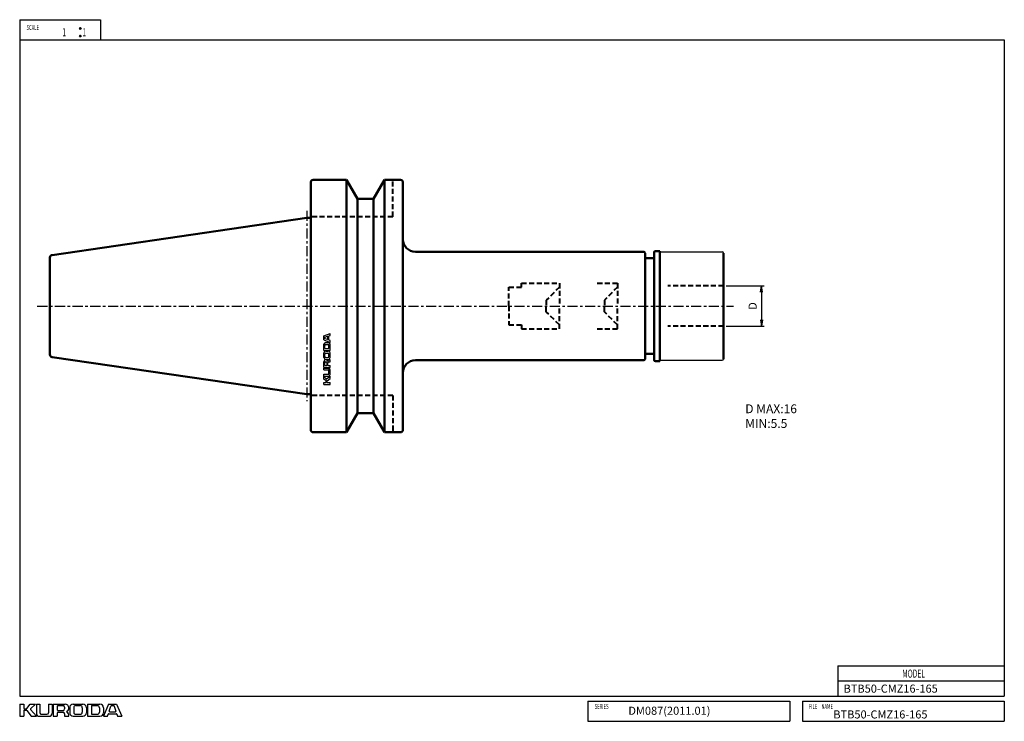
# Model space of a CAD drawing. Units: millimetres. Extents: x 5 to 395, y 5 to 283.
import ezdxf

# ---------------------------------------------------------------- set-up
doc = ezdxf.new("R2010")
doc.units = ezdxf.units.MM
doc.header["$PDMODE"] = 35
doc.header["$PDSIZE"] = 1
doc.linetypes.add('ACISOWELD', pattern=[3, 2, -1])
doc.linetypes.add('CENTER', pattern=[7, 4, -1, 1, -1])
for name, color, linetype, lineweight in [('2実線(中)', 4, 'Continuous', 50), ('4破線(中)', 4, 'ACISOWELD', 40), ('6一点鎖線(細)', 2, 'CENTER', 25), ('8文字(細)', 7, 'Continuous', 25), ('dimension', 7, 'Continuous', 25), ('outline', 4, 'Continuous', 50)]:
    doc.layers.add(name, color=color, linetype=linetype, lineweight=lineweight)
for name, color, linetype in [('2実線_中_', 4, 'Continuous'), ('GV0001_1', 7, 'Continuous'), ('PV0001_1', 7, 'Continuous')]:
    doc.layers.add(name, color=color, linetype=linetype)
doc.styles.get("Standard").update_dxf_attribs({"font": 'romans.shx', "bigfont": 'EXTFONT.SHX'})
doc.dimstyles.new('JIS-KURODA$0', dxfattribs={"dimtxt": 3.2, "dimasz": 2.5, "dimexe": 1, "dimexo": 1, "dimgap": 1.5, "dimtad": 3, "dimdec": 3, "dimdsep": 46, "dimtxsty": 'STANDARD', "dimblk": 'OPEN', "dimcen": 0, "dimclrd": 7, "dimclre": 7, "dimclrt": 7, "dimaunit": 1, "dimadec": 3, "dimazin": 2, "dimtp": 0.1, "dimtm": 0.1, "dimtfac": 0.71, "dimtdec": 3, "dimtmove": 0, "dimatfit": 2, "dimldrblk": 'OPEN', "dimfxl": 1, "dimlwd": -1, "dimlwe": -1, "dimarcsym": 0})

# ---------------------------------------------------------------- blocks, each defined once
blk = doc.blocks.new('*U5')
at = {"layer": 'PV0001_1', "color": 7, "width": 0.61}
blk.add_text('FILE\u3000NAME', height=2, dxfattribs=at).set_placement((1022.64, 395.87))
blk = doc.blocks.new('*U6')
at = {"layer": 'PV0001_1', "color": 7, "width": 0.61}
blk.add_text('MODEL', height=3.2, dxfattribs=at).set_placement((1059.6, 408.27))
blk = doc.blocks.new('*U7')
at = {"layer": 'PV0001_1', "color": 7, "width": 0.61}
blk.add_text('SCALE', height=2, dxfattribs=at).set_placement((770.24, 454.18))
blk = doc.blocks.new('*U8')
at = {"layer": 'PV0001_1', "color": 7, "width": 0.61}
blk.add_text('1', height=3.2, dxfattribs=at).set_placement((784.4, 451.67))
blk = doc.blocks.new('*U9')
at = {"layer": 'PV0001_1', "color": 7, "width": 0.61}
blk.add_text('1', height=3.2, dxfattribs=at).set_placement((792.4, 451.67))
blk = doc.blocks.new('*U10')
at = {"layer": 'PV0001_1', "color": 2, "linetype": 'Continuous'}
for p, q in [((791.25, 454.88), (791.23, 454.77)), ((791.23, 454.77), (791.25, 454.65)), ((791.32, 454.98), (791.25, 454.88)), ((791.25, 454.65), (791.32, 454.55)), ((791.42, 455.04), (791.32, 454.98)), ((791.32, 454.55), (791.42, 454.49)), ((791.53, 455.07), (791.42, 455.04)), ((791.53, 454.47), (791.42, 454.49)), ((791.64, 455.04), (791.53, 455.07)), ((791.64, 454.49), (791.53, 454.47)), ((791.64, 455.04), (791.74, 454.98)), ((791.74, 454.55), (791.64, 454.49)), ((791.74, 454.98), (791.81, 454.88)), ((791.81, 454.65), (791.74, 454.55)), ((791.81, 454.88), (791.83, 454.77)), ((791.83, 454.77), (791.81, 454.65))]:
    blk.add_line(p, q, dxfattribs=at)
for points in [[(791.25, 454.88), (791.23, 454.77), (791.83, 454.77)], [(791.23, 454.77), (791.25, 454.65), (791.81, 454.65)], [(791.32, 454.98), (791.25, 454.88), (791.81, 454.88)], [(791.25, 454.65), (791.32, 454.55), (791.74, 454.55)], [(791.42, 455.04), (791.32, 454.98), (791.74, 454.98)], [(791.32, 454.55), (791.42, 454.49), (791.64, 454.49)], [(791.53, 455.07), (791.42, 455.04), (791.64, 455.04)]]:
    blk.add_solid(points, dxfattribs=at)
at = {"layer": 'PV0001_1', "color": 2, "linetype": 'Continuous', "extrusion": (0, 0, -1)}
for points in [[(-791.23, 454.77), (-791.83, 454.77), (-791.81, 454.65)], [(-791.25, 454.88), (-791.81, 454.88), (-791.83, 454.77)], [(-791.25, 454.65), (-791.81, 454.65), (-791.74, 454.55)], [(-791.32, 454.98), (-791.74, 454.98), (-791.81, 454.88)], [(-791.32, 454.55), (-791.74, 454.55), (-791.64, 454.49)], [(-791.42, 455.04), (-791.64, 455.04), (-791.74, 454.98)], [(-791.42, 454.49), (-791.64, 454.49), (-791.53, 454.47)]]:
    blk.add_solid(points, dxfattribs=at)
blk = doc.blocks.new('*U11')
at = {"layer": 'PV0001_1', "color": 2, "linetype": 'Continuous'}
for p, q in [((791.25, 451.88), (791.23, 451.77)), ((791.23, 451.77), (791.25, 451.65)), ((791.32, 451.98), (791.25, 451.88)), ((791.25, 451.65), (791.32, 451.55)), ((791.42, 452.04), (791.32, 451.98)), ((791.32, 451.55), (791.42, 451.49)), ((791.53, 452.07), (791.42, 452.04)), ((791.53, 451.47), (791.42, 451.49)), ((791.64, 452.04), (791.53, 452.07)), ((791.64, 451.49), (791.53, 451.47)), ((791.64, 452.04), (791.74, 451.98)), ((791.74, 451.55), (791.64, 451.49)), ((791.74, 451.98), (791.81, 451.88)), ((791.81, 451.65), (791.74, 451.55)), ((791.81, 451.88), (791.83, 451.77)), ((791.83, 451.77), (791.81, 451.65))]:
    blk.add_line(p, q, dxfattribs=at)
for points in [[(791.25, 451.88), (791.23, 451.77), (791.83, 451.77)], [(791.23, 451.77), (791.25, 451.65), (791.81, 451.65)], [(791.32, 451.98), (791.25, 451.88), (791.81, 451.88)], [(791.25, 451.65), (791.32, 451.55), (791.74, 451.55)], [(791.42, 452.04), (791.32, 451.98), (791.74, 451.98)], [(791.32, 451.55), (791.42, 451.49), (791.64, 451.49)], [(791.53, 452.07), (791.42, 452.04), (791.64, 452.04)]]:
    blk.add_solid(points, dxfattribs=at)
at = {"layer": 'PV0001_1', "color": 2, "linetype": 'Continuous', "extrusion": (0, 0, -1)}
for points in [[(-791.23, 451.77), (-791.83, 451.77), (-791.81, 451.65)], [(-791.25, 451.88), (-791.81, 451.88), (-791.83, 451.77)], [(-791.25, 451.65), (-791.81, 451.65), (-791.74, 451.55)], [(-791.32, 451.98), (-791.74, 451.98), (-791.81, 451.88)], [(-791.32, 451.55), (-791.74, 451.55), (-791.64, 451.49)], [(-791.42, 452.04), (-791.64, 452.04), (-791.74, 451.98)], [(-791.42, 451.49), (-791.64, 451.49), (-791.53, 451.47)]]:
    blk.add_solid(points, dxfattribs=at)
blk = doc.blocks.new('*U12')
at = {"layer": 'PV0001_1', "color": 7, "width": 0.61}
blk.add_text('SERIES', height=2, dxfattribs=at).set_placement((937.78, 395.87))
blk = doc.blocks.new('_Open')
at = {"layer": 'outline', "color": 0, "lineweight": -2}
for p, q in [((-1, 0.17), (0, 0)), ((-1, -0.17), (0, 0)), ((0, 0), (-1, 0))]:
    blk.add_line(p, q, dxfattribs=at)
blk = doc.blocks.new('*D14')
at = {"layer": 'Defpoints', "color": 0, "transparency": 16777216}
for p in [(283.79, 177.55), (283.79, 161.55), (298.84, 161.55)]:
    blk.add_point(p, dxfattribs=at)
at = {"layer": 'dimension', "color": 7, "transparency": 16777216}
for p, q in [((284.79, 177.55), (299.84, 177.55)), ((298.84, 175.05), (298.84, 164.05)), ((284.79, 161.55), (299.84, 161.55))]:
    blk.add_line(p, q, dxfattribs=at)
at = {"layer": 'dimension', "color": 7, "transparency": 16777216, "xscale": 2.5, "yscale": 2.5, "zscale": 2.5}
for p, rotation in [((298.84, 177.55), 89.99999999999984), ((298.84, 161.55), 269.9999999999998)]:
    blk.add_blockref('_Open', p, dxfattribs=dict(at, rotation=rotation))
at = {"layer": 'dimension', "color": 7, "transparency": 16777216, "insert": (295.74, 169.55), "char_height": 3.2, "attachment_point": 5, "rotation": 90}
blk.add_mtext('D', dxfattribs=at)

msp = doc.modelspace()

# ---------------------------------------------------------------- linework, layer by layer
at = {"layer": '2実線(中)'}
for p, q in [((120.285, 218.5474), (120.285, 169.5474)), ((134.485, 219.5474), (121.285, 219.5474)), ((134.485, 219.5474), (138.8152, 212.0474)), ((134.485, 219.5474), (134.485, 169.5474)), ((149.485, 219.5474), (145.1549, 212.0474)), ((149.485, 219.5474), (149.485, 169.5474)), ((155.785, 219.5474), (149.485, 219.5474)), ((156.785, 218.5474), (156.785, 169.5474)), ((138.8152, 212.0474), (145.1549, 212.0474)), ((138.8152, 212.0474), (138.8152, 169.5474)), ((145.1549, 212.0474), (145.1549, 169.5474)), ((118.785, 204.4724), (17.8407, 189.7513)), ((118.785, 204.4724), (120.285, 204.4724)), ((258.585, 191.3474), (256.785, 191.3474)), ((258.585, 169.5474), (258.585, 191.3474)), ((16.985, 188.7618), (16.985, 169.5474)), ((252.185, 191.0474), (161.785, 191.0474)), ((252.685, 169.5474), (252.685, 190.5474)), ((252.685, 188.5474), (256.285, 188.5474)), ((256.285, 190.8474), (256.285, 169.5474)), ((283.785, 190.5474), (283.785, 169.5474)), ((16.985, 150.333), (16.985, 169.5474)), ((120.285, 120.5474), (120.285, 169.5474)), ((134.485, 119.5474), (134.485, 169.5474)), ((138.8152, 127.0474), (138.8152, 169.5474)), ((145.1549, 127.0474), (145.1549, 169.5474)), ((149.485, 119.5474), (149.485, 169.5474)), ((156.785, 120.5474), (156.785, 169.5474)), ((252.685, 169.5474), (252.685, 148.5474)), ((256.285, 148.2474), (256.285, 169.5474)), ((258.585, 169.5474), (258.585, 147.7474)), ((283.785, 148.5474), (283.785, 169.5474)), ((118.785, 134.6224), (17.8407, 149.3434)), ((252.685, 150.5474), (256.285, 150.5474)), ((252.185, 148.0474), (161.785, 148.0474)), ((258.585, 147.7474), (256.785, 147.7474)), ((118.785, 134.6224), (120.285, 134.6224)), ((134.485, 119.5474), (138.8152, 127.0474)), ((138.8152, 127.0474), (145.1549, 127.0474)), ((149.485, 119.5474), (145.1549, 127.0474)), ((134.485, 119.5474), (121.285, 119.5474)), ((155.785, 119.5474), (149.485, 119.5474))]:
    msp.add_line(p, q, dxfattribs=at)
for centre, radius, start, end in [((121.285, 218.5474), 1, 90, 180), ((155.785, 218.5474), 1, 0, 90), ((161.785, 196.0474), 5, 180, 270), ((256.785, 190.8474), 0.5, 90, 180), ((17.985, 188.7618), 1, 98.297145, 180), ((252.185, 190.5474), 0.5, 0, 90), ((17.985, 150.333), 1, 180, 261.702855), ((252.185, 148.5474), 0.5, 270, 0), ((256.785, 148.2474), 0.5, 180, 270), ((161.785, 143.0474), 5, 90, 180), ((121.285, 120.5474), 1, 180, 270), ((155.785, 120.5474), 1, 270, 0)]:
    msp.add_arc(centre, radius, start, end, dxfattribs=at)
at = {"layer": '4破線(中)'}
for p, q in [((152.785, 204.9474), (152.785, 219.5474)), ((152.785, 204.9474), (120.285, 204.9474)), ((198.785, 169.5474), (198.785, 177.0474)), ((198.785, 177.0474), (203.785, 177.0474)), ((203.785, 177.0474), (203.785, 178.5474)), ((203.785, 178.5474), (218.785, 178.5474)), ((218.785, 177.0474), (213.5944, 171.8568)), ((218.785, 178.5474), (218.785, 169.5474)), ((233.785, 178.5474), (241.785, 178.5474)), ((241.785, 177.0474), (236.5944, 171.8568)), ((241.785, 178.5474), (241.785, 169.5474)), ((283.785, 177.5474), (261.785, 177.5474)), ((213.5944, 171.8568), (213.5944, 169.5474)), ((236.5944, 171.8568), (236.5944, 169.5474)), ((198.785, 169.5474), (198.785, 162.0474)), ((213.5944, 167.238), (213.5944, 169.5474)), ((218.785, 160.5474), (218.785, 169.5474)), ((236.5944, 167.238), (236.5944, 169.5474)), ((241.785, 160.5474), (241.785, 169.5474)), ((218.785, 162.0474), (213.5944, 167.238)), ((241.785, 162.0474), (236.5944, 167.238)), ((198.785, 162.0474), (203.785, 162.0474)), ((203.785, 162.0474), (203.785, 160.5474)), ((203.785, 160.5474), (218.785, 160.5474)), ((233.785, 160.5474), (241.785, 160.5474)), ((283.785, 161.5474), (261.785, 161.5474)), ((152.785, 134.1474), (120.285, 134.1474)), ((152.785, 134.1474), (152.785, 119.5474))]:
    msp.add_line(p, q, dxfattribs=at)
at = {"layer": '6一点鎖線(細)'}
for p, q in [((118.785, 207.2664), (118.785, 131.8284)), ((11.9785, 169.5474), (287.7716, 169.5474))]:
    msp.add_line(p, q, dxfattribs=at)
at = {"layer": 'GV0001_1', "color": 3, "linetype": 'Continuous'}
for p, q in [((5, 275), (395, 275)), ((395, 275), (395, 15)), ((5, 15), (395, 15))]:
    msp.add_line(p, q, dxfattribs=at)
at = {"layer": 'PV0001_1', "color": 3, "linetype": 'Continuous'}
for p, q in [((5, 283), (5, 15)), ((5, 283), (37, 283)), ((37, 283), (37, 275))]:
    msp.add_line(p, q, dxfattribs=at)
at = {"layer": 'PV0001_1', "color": 4, "linetype": 'Continuous'}
for p, q in [((258.585, 191.0474), (283.285, 191.0474)), ((125.5119, 157.6992), (127.9119, 158.6992)), ((125.5119, 156.0993), (125.5119, 157.6992)), ((125.5119, 156.0992), (127.9119, 155.0992)), ((125.8119, 156.6713), (125.8119, 157.1272)), ((125.8802, 157.2221), (126.8802, 157.5555)), ((126.8803, 156.2432), (125.8803, 156.5766)), ((127.0119, 156.835), (127.0119, 157.4605)), ((127.0119, 156.338), (127.0119, 156.8251)), ((127.4119, 156.835), (127.4119, 157.6605)), ((127.4119, 156.138), (127.4119, 156.8251)), ((127.4802, 157.7555), (127.9118, 157.8993)), ((127.912, 155.8994), (127.4803, 156.0432)), ((127.9119, 157.8992), (127.9119, 158.6992)), ((125.5119, 153.2341), (125.5119, 154.3992)), ((125.5119, 151.8992), (125.5119, 153.2241)), ((125.8119, 153.2341), (125.8119, 153.8992)), ((125.8119, 152.7992), (125.8119, 153.2241)), ((125.9119, 152.6992), (127.4119, 152.6992)), ((126.2119, 155.0992), (127.2119, 155.0992)), ((126.2119, 154.2992), (127.1119, 154.2992)), ((127.5119, 152.7992), (127.5119, 153.8992)), ((127.9119, 155.0993), (127.9119, 155.8992)), ((127.9119, 151.8961), (127.9119, 154.3992)), ((125.5119, 151.8992), (127.9119, 151.8992)), ((125.5119, 149.7747), (125.5119, 150.9992)), ((125.5119, 149.0993), (125.5119, 149.7647)), ((125.8119, 149.7747), (125.8119, 150.4992)), ((125.8119, 149.5993), (125.8119, 149.7647)), ((126.2119, 151.6992), (127.2119, 151.6992)), ((126.2119, 150.8992), (127.1119, 150.8992)), ((126.2119, 149.1992), (127.1119, 149.1992)), ((126.2119, 148.3992), (127.2119, 148.3992)), ((127.5119, 149.5993), (127.5119, 150.4992)), ((127.9119, 149.0993), (127.9119, 150.9992)), ((127.9119, 147.3992), (127.9119, 148.2492)), ((125.5119, 145.1492), (125.5119, 147.4992)), ((125.5119, 145.1492), (127.9119, 145.1492)), ((125.5119, 144.1992), (125.5119, 144.8992)), ((125.5119, 144.8992), (127.3119, 144.8992)), ((125.8119, 146.0492), (125.8119, 147.0993)), ((125.9119, 145.9492), (126.6619, 145.9492)), ((126.1119, 147.3992), (126.4619, 147.3992)), ((126.7619, 146.0492), (126.7619, 147.0993)), ((127.1119, 146.1492), (127.1119, 147.0993)), ((127.3119, 145.9492), (127.9119, 145.9492)), ((127.4119, 147.3992), (127.9119, 147.3992)), ((127.9119, 145.1492), (127.9119, 145.9492)), ((258.585, 148.0474), (283.285, 148.0474)), ((125.5119, 144.1992), (127.2119, 144.1992)), ((125.5119, 142.4992), (127.2119, 142.4992)), ((125.5119, 141.7992), (125.5119, 142.4992)), ((125.5119, 141.7992), (127.3119, 141.7992)), ((125.5119, 140.5993), (125.5119, 141.5993)), ((126.4464, 140.6648), (125.5119, 141.5993)), ((126.3733, 139.9292), (125.5119, 140.5992)), ((126.5822, 140.6595), (127.9119, 141.7992)), ((126.7519, 139.9293), (127.9119, 140.7993)), ((127.5119, 142.7992), (127.5119, 143.8992)), ((127.9119, 142.3992), (127.9119, 144.2992)), ((127.9119, 140.7992), (127.9119, 141.7992)), ((125.5119, 139.2992), (126.3119, 139.2992)), ((125.5119, 138.4992), (125.5119, 139.2992)), ((125.5119, 138.4992), (127.9119, 138.4992)), ((126.4119, 139.3992), (126.4119, 139.8503)), ((126.7119, 139.3992), (126.7119, 139.8493)), ((126.8119, 139.2992), (127.9119, 139.2992)), ((127.9119, 138.4992), (127.9119, 139.2992)), ((329, 27), (329, 15)), ((329, 27), (395, 27)), ((329, 21), (395, 21)), ((5, 11.8), (5, 7)), ((5, 11.8), (6.6, 11.8)), ((6.6, 11.8), (6.6, 10.2)), ((7.86, 10.0772), (9.2, 11.8)), ((9.2, 11.8), (11.2, 11.8)), ((9.331, 9.9309), (11.2001, 11.7999)), ((11.6, 11.8), (11.6, 8.2)), ((11.6, 11.8), (13, 11.8)), ((13, 11.8), (13, 8.4)), ((16.4, 11.8), (16.4, 8.4)), ((16.4, 11.8), (17.8, 11.8)), ((17.8, 11.8), (17.8, 8.2)), ((18.3, 11.8), (23, 11.8)), ((18.3, 11.8), (18.3, 7)), ((26.2, 11.8), (27.5309, 11.8)), ((27.5509, 11.8), (30, 11.8)), ((31.8, 11.8), (34.4498, 11.8)), ((31.8, 11.8), (31.8, 7)), ((34.4698, 11.8), (36.8, 11.8)), ((40.2, 11.8), (38.2, 7)), ((40.2, 11.8), (43.4, 11.8)), ((43.4, 11.8), (45.4, 7)), ((230, 13), (310, 13)), ((230, 13), (230, 5)), ((310, 13), (310, 5)), ((315, 13), (315, 5)), ((315, 13), (395, 13)), ((395, 13), (395, 5)), ((6.6, 9.2), (6.6, 7)), ((6.8, 10), (7.7022, 10)), ((6.8, 9.4), (7.7, 9.4)), ((7.8599, 9.3199), (9.5999, 6.9999)), ((9.3206, 9.6594), (11.6001, 7)), ((13.6, 7.8), (15.8, 7.8)), ((19.9, 11), (19.9, 9.5)), ((19.9, 8.2), (19.9, 7)), ((20.1, 11.2), (22.2, 11.2)), ((20.1, 9.3), (22.2, 9.3)), ((20.3, 8.6), (22.2, 8.6)), ((22.8, 10.6), (22.8, 9.9)), ((22.8, 8), (22.8, 7)), ((24.8, 10.4), (24.8, 8.4)), ((26.4, 10.4), (26.4, 8.6)), ((27.2, 11.2), (27.5309, 11.2)), ((27.2, 7.8), (29, 7.8)), ((27.5509, 11.2), (29, 11.2)), ((29.8, 10.4), (29.8, 8.6)), ((31.4, 10.4), (31.4, 8.4)), ((33.4, 11), (33.4, 8)), ((33.6, 11.2), (34.4498, 11.2)), ((33.6, 7.8), (35.8, 7.8)), ((34.4698, 11.2), (35.8, 11.2)), ((36.6, 10.4), (36.6, 8.6)), ((38.2, 10.4), (38.2, 8.4)), ((39.8003, 6.9999), (40.088, 7.8631)), ((40.2775, 8), (41.6516, 8)), ((40.488, 9.0631), (41.1547, 11.0631)), ((40.6775, 8.8), (41.6516, 8.8)), ((41.3441, 11.2), (42.2559, 11.2)), ((41.6716, 8.8), (42.9225, 8.8)), ((41.6716, 8), (43.3225, 8)), ((42.4459, 11.0634), (43.1125, 9.0634)), ((43.5125, 7.8633), (43.8003, 7.0001)), ((5, 7), (6.6, 7)), ((9.6, 7), (11.6, 7)), ((12.8, 7), (16.6, 7)), ((18.3, 7), (19.9, 7)), ((22.8, 7), (24.5, 7)), ((26.2, 7), (30, 7)), ((31.7937, 7), (36.8, 7)), ((38.2, 7), (39.8, 7)), ((43.8, 7), (45.4, 7)), ((230, 5), (310, 5)), ((315, 5), (395, 5))]:
    msp.add_line(p, q, dxfattribs=at)
at = {"layer": 'PV0001_1', "color": 2, "linetype": 'Continuous'}
for centre in [(29, 279.5), (29, 276.5)]:
    msp.add_circle(centre, 0.3, dxfattribs=at)
at = {"layer": 'PV0001_1', "color": 4, "linetype": 'Continuous'}
for centre, radius, start, end in [((283.285, 190.5474), 0.5, 0, 90), ((125.9119, 157.1272), 0.1, 108.435045, 179.999978), ((125.9119, 156.6713), 0.1, 179.999978, 251.565129), ((126.9119, 157.4605), 0.1, 0.000014, 108.434874), ((126.9119, 156.338), 0.1, 251.565064, 0), ((127.5119, 157.6605), 0.1, 108.434874, 179.999978), ((127.5119, 156.138), 0.1, 179.999978, 251.564992), ((126.2119, 154.3992), 0.7, 89.999996, 179.999978), ((126.2119, 153.8992), 0.4, 89.999996, 179.999978), ((125.9119, 152.7992), 0.1, 179.999978, 269.999946), ((127.1119, 153.8992), 0.4, 0.000014, 89.999996), ((127.2119, 154.3992), 0.7, 0.000014, 89.999996), ((127.4119, 152.7992), 0.1, 269.999977, 0.000014), ((126.2119, 150.9992), 0.7, 89.999996, 179.999978), ((126.2119, 149.0992), 0.7, 179.999978, 269.999946), ((126.2619, 147.4992), 0.75, 89.999996, 179.999978), ((126.2119, 150.4992), 0.4, 89.999996, 179.999978), ((126.2119, 149.5992), 0.4, 179.999978, 269.999946), ((126.2619, 147.4992), 0.75, 27.304986, 89.999996), ((127.9119, 147.2492), 1, 89.999996, 144.426727), ((127.1119, 150.4992), 0.4, 0.000014, 89.999996), ((127.1119, 149.5992), 0.4, 269.999977, 0.000014), ((127.2119, 150.9992), 0.7, 0.000014, 89.999996), ((127.2119, 149.0992), 0.7, 269.999977, 0.000014), ((283.285, 148.5474), 0.5, 270, 0), ((126.1119, 147.0992), 0.3, 89.999996, 179.999978), ((125.9119, 146.0492), 0.1, 179.999978, 269.999946), ((126.4619, 147.0992), 0.3, 0.000014, 89.999996), ((126.6619, 146.0492), 0.1, 269.999977, 0.000014), ((127.0172, 147.8892), 0.1, 207.30496, 324.426736), ((127.4119, 147.0992), 0.3, 89.999996, 179.999978), ((127.3119, 146.1492), 0.2, 179.999978, 269.999946), ((127.3119, 144.2992), 0.6, 0.000014, 89.999996), ((126.5171, 140.7354), 0.1, 225.000068, 310.601285), ((127.2119, 143.8992), 0.3, 0.000014, 89.999996), ((127.2119, 142.7992), 0.3, 269.999977, 0.000014), ((127.3119, 142.3992), 0.6, 269.999977, 0.000014), ((126.3119, 139.3992), 0.1, 269.999977, 0.000014), ((126.3119, 139.8503), 0.1, 0.000014, 52.124992), ((126.8119, 139.8492), 0.1, 126.869903, 179.999978), ((126.8119, 139.3992), 0.1, 179.999978, 269.999946), ((23, 10.3), 1.5, 0, 89.999982), ((26.2, 10.4), 1.4, 89.999982, 179.999964), ((30, 10.4), 1.4, 0, 89.999982), ((36.8, 10.4), 1.4, 0, 89.999982), ((6.8, 10.2), 0.2, 179.999978, 270.000028), ((6.8, 9.2), 0.2, 89.999982, 179.999964), ((7.7, 9.2), 0.2, 36.869908, 89.999982), ((7.7022, 10.2), 0.2, 270.000018, 322.124996), ((9.4724, 9.7895), 0.2, 135.000055, 220.601259), ((12.8, 8.2), 1.2, 179.999978, 270.000028), ((13.6, 8.4), 0.6, 179.999978, 270.000028), ((15.8, 8.4), 0.6, 270.000018, 0), ((16.6, 8.2), 1.2, 270.000018, 0), ((20.1, 11), 0.2, 89.999982, 179.999964), ((20.1, 9.5), 0.2, 179.999978, 270.000028), ((20.3, 8.2), 0.4, 89.999982, 179.999964), ((22.2, 10.6), 0.6, 0, 89.999982), ((22.2, 9.9), 0.6, 270.000018, 0), ((22.2, 8), 0.6, 0, 89.999982), ((23.7798, 8.7894), 0.2, 117.304947, 234.426736), ((22.5, 7), 2, 0, 54.426731), ((23, 10.3), 1.5, 297.30499, 0), ((26.2, 8.4), 1.4, 179.999978, 270.000028), ((27.2, 10.4), 0.8, 89.999982, 179.999964), ((27.2, 8.6), 0.8, 179.999978, 270.000028), ((29, 10.4), 0.8, 0, 89.999982), ((29, 8.6), 0.8, 270.000018, 0), ((30, 8.4), 1.4, 270.000018, 0), ((33.6, 11), 0.2, 89.999982, 179.999964), ((33.6, 8), 0.2, 179.999978, 270.000028), ((35.8, 10.4), 0.8, 0, 89.999982), ((35.8, 8.6), 0.8, 270.000018, 0), ((36.8, 8.4), 1.4, 270.000018, 0), ((40.2775, 7.8), 0.2, 89.999982, 161.56501), ((40.6775, 9), 0.2, 161.565038, 270.000001), ((41.3441, 11), 0.2, 89.999982, 161.565133), ((42.2559, 11), 0.2, 18.435053, 89.999982), ((42.9225, 9), 0.2, 270.000018, 18.43488), ((43.3225, 7.8), 0.2, 18.43488, 89.999982)]:
    msp.add_arc(centre, radius, start, end, dxfattribs=at)

# ---------------------------------------------------------------- block references
at = {"layer": '2実線_中_'}
for name, p in [('*U7', (-762.5301, -175.2671)), ('*U8', (-762.5301, -175.2671)), ('*U9', (-762.5301, -175.2671)), ('*U6', (-705.02, -385.9716)), ('*U12', (-705.02, -385.9716)), ('*U5', (-705.02, -385.9716))]:
    msp.add_blockref(name, p, dxfattribs=at)
at = {"layer": 'PV0001_1', "color": 2, "linetype": 'Continuous'}
for name in ['*U10', '*U11']:
    msp.add_blockref(name, (-762.5301, -175.2671), dxfattribs=at)

# ---------------------------------------------------------------- texts
at = {"layer": '8文字(細)', "attachment_point": 1}
for s, insert, char_height, width in [('BTB50-CMZ16-165', (118.7427, 169.6417), 0.2, 39.101025), ('D MAX:16\\P  MIN:5.5', (292.3825, 130.5826), 3.5, 46.974339), ('BTB50-CMZ16-165', (331.3415, 19.5527), 3.2, 63.65849), ('DM087(2011.01)', (246.0977, 10.792), 3.2, 26.146016), ('BTB50-CMZ16-165', (327.2771, 9.3255), 3.2, 66.992353)]:
    msp.add_mtext(s, dxfattribs=dict(at, insert=insert, char_height=char_height, width=width))

# ---------------------------------------------------------------- dimensions: what is measured, and where the dimension line sits
at = {"layer": 'dimension'}
dim = msp.add_linear_dim(base=(298.8435, 161.5474), p1=(283.785, 177.5474), p2=(283.785, 161.5474), angle=90, text='D', dimstyle='JIS-KURODA$0', dxfattribs=at)
dim.commit()
dim.dimension.update_dxf_attribs({"geometry": '*D14', "text_midpoint": (295.7435, 169.5474)})

doc.saveas('drawing.dxf')
